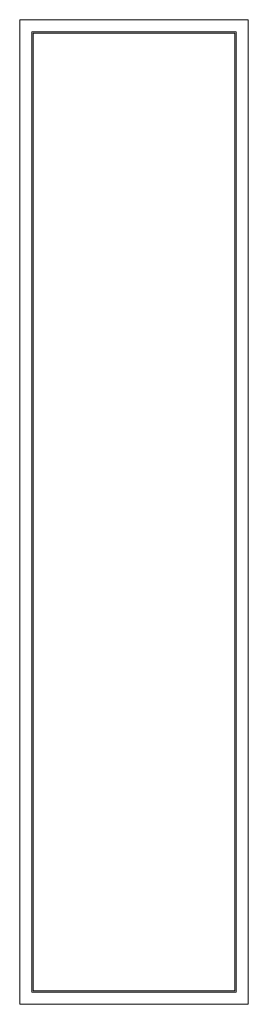
# Model space of a CAD drawing. Units: millimetres. Extents: x -190 to 190, y -1640 to 0.
import ezdxf

# ---------------------------------------------------------------- set-up
doc = ezdxf.new("R2010")
doc.units = ezdxf.units.MM

msp = doc.modelspace()

# ---------------------------------------------------------------- linework, layer by layer
at = {"color": 7, "linetype": 'Continuous', "lineweight": 15}
for p, q in [((-190, 0), (190, 0)), ((-190, -1640), (-190, 0)), ((190, 0), (190, -1640)), ((-170, -20), (-170, -1620)), ((170, -20), (-170, -20)), ((167.5, -22.5), (-167.5, -22.5)), ((-167.5, -22.5), (-167.5, -1617.5)), ((167.5, -1617.5), (167.5, -22.5)), ((170, -1620), (170, -20)), ((-170, -1620), (170, -1620)), ((-167.5, -1617.5), (167.5, -1617.5)), ((190, -1640), (-190, -1640))]:
    msp.add_line(p, q, dxfattribs=at)

doc.saveas('drawing.dxf')
